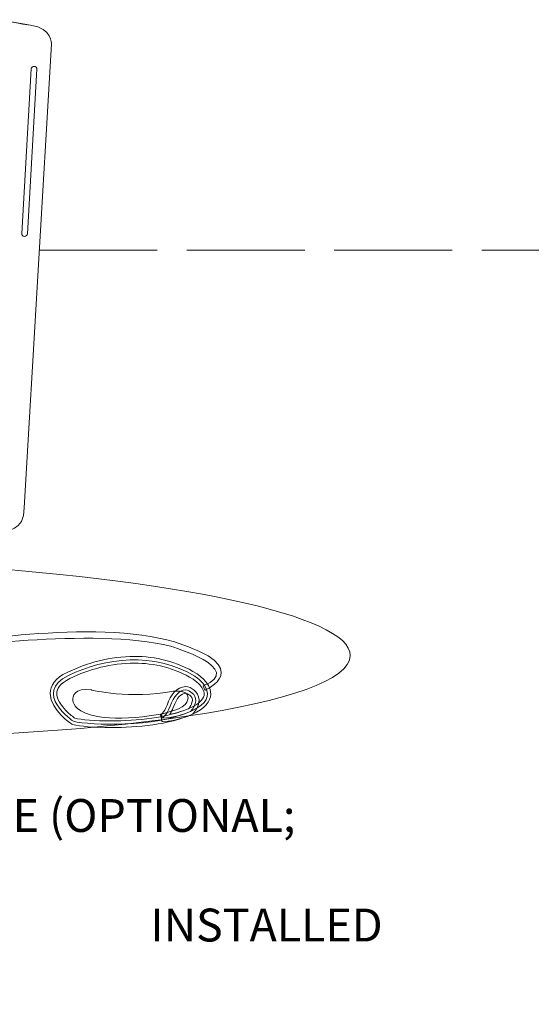
# Model space of a CAD drawing. Units: inches. Extents: x -75 to 15043, y -18589 to -11887.
# Drawn here: x 409 to 461, y -17136 to -17036 of the extents above; entities that cross this region are included whole.
import ezdxf

# ---------------------------------------------------------------- set-up
doc = ezdxf.new("R2010")
doc.units = ezdxf.units.IN
doc.header["$MEASUREMENT"] = 0
doc.linetypes.add('ACAD_ISO02W100', pattern=[15, 12, -3])
doc.layers.add('NLIGHT RISER', color=7, linetype='Continuous', lineweight=0)
doc.styles.add('SSI', font='romans.shx', dxfattribs={"width": 0.8})

msp = doc.modelspace()

# ---------------------------------------------------------------- linework, layer by layer
at = {"linetype": 'ACAD_ISO02W100', "lineweight": 5}
msp.add_line((411.29, -17059.74), (497.84, -17059.74), dxfattribs=at)
at = {"lineweight": 5}
for points, knots in [([(403.81, -17088.22), (403.81, -17088.22), (407.74, -17088.23), (407.74, -17088.23), (407.74, -17088.23), (409.85, -17088.35), (409.74, -17085.9), (409.74, -17085.9), (412.53, -17038.75), (412.53, -17038.75), (412.53, -17038.75), (412.64, -17037.19), (410.41, -17036.86), (408.18, -17036.52), (407.29, -17036.3), (407.29, -17036.3), (407.29, -17036.3), (410.41, -17036.86), (410.41, -17036.86), (410.41, -17036.86), (407.29, -17036.3), (407.29, -17036.3)], [0, 0, 0, 0, 1, 1, 1, 2, 2, 2, 3, 3, 3, 4, 4, 4, 5, 5, 5, 6, 6, 6, 7, 7, 7, 7]), ([(410.08, -17058.06), (410.07, -17058.21), (409.93, -17058.33), (409.78, -17058.32), (409.78, -17058.32), (409.78, -17058.32), (409.78, -17058.32), (409.62, -17058.31), (409.5, -17058.18), (409.51, -17058.02), (409.51, -17058.02), (410.48, -17041.31), (410.48, -17041.31), (410.49, -17041.15), (410.62, -17041.03), (410.78, -17041.04), (410.78, -17041.04), (410.78, -17041.04), (410.78, -17041.04), (410.94, -17041.05), (411.05, -17041.18), (411.05, -17041.34), (411.05, -17041.34), (410.08, -17058.06), (410.08, -17058.06)], [0, 0, 0, 0, 1, 1, 1, 2, 2, 2, 3, 3, 3, 4, 4, 4, 5, 5, 5, 6, 6, 6, 7, 7, 7, 8, 8, 8, 8]), ([(400.2, -17091.6), (425.05, -17093.15), (442.96, -17096.8), (442.92, -17100.94), (442.87, -17105.88), (417.43, -17109.64), (386.09, -17109.35), (354.75, -17109.06), (329.38, -17104.82), (329.43, -17099.89), (329.44, -17098.3), (332.09, -17096.84), (336.72, -17095.59)], [3.159664, 3.159664, 3.159664, 3.159664, 4, 4, 4, 5, 5, 5, 6, 6, 6, 6.321993, 6.321993, 6.321993, 6.321993]), ([(401.63, -17100.25), (401.63, -17100.25), (416.75, -17098.01), (424.67, -17099.99), (424.67, -17099.99), (432.37, -17102.26), (427.97, -17104.02), (427.97, -17104.02), (428.12, -17104.46), (428.12, -17104.46), (428.12, -17104.46), (433.5, -17102.15), (425.04, -17099.55), (417.05, -17097.1), (401.63, -17099.82), (401.63, -17099.82), (401.63, -17099.82), (401.63, -17100.25), (401.63, -17100.25)], [0, 0, 0, 0, 1, 1, 1, 2, 2, 2, 3, 3, 3, 4, 4, 4, 5, 5, 5, 6, 6, 6, 6]), ([(414.76, -17107.61), (414.76, -17107.61), (410.55, -17104.74), (414.27, -17102.95), (417.98, -17101.16), (422.95, -17100.49), (427.11, -17103.04), (427.11, -17103.04), (430.29, -17105.01), (426.66, -17106.62), (423.04, -17108.23), (416.55, -17108.05), (414.76, -17107.61)], [0, 0, 0, 0, 1, 1, 1, 2, 2, 2, 3, 3, 3, 4, 4, 4, 4]), ([(426.8, -17106.93), (428.16, -17106.33), (428.73, -17105.6), (428.73, -17104.84), (428.73, -17104.84), (428.73, -17104.84), (428.73, -17104.84), (428.69, -17103.55), (427.3, -17102.79), (427.28, -17102.76), (427.28, -17102.76), (427.28, -17102.76), (427.28, -17102.76), (425.28, -17101.52), (423.1, -17101.02), (420.96, -17101.02), (420.96, -17101.02), (420.96, -17101.02), (420.96, -17101.02), (418.52, -17101.02), (416.14, -17101.68), (414.12, -17102.65), (414.12, -17102.65), (414.12, -17102.65), (414.12, -17102.65), (412.93, -17103.21), (412.39, -17103.99), (412.4, -17104.79), (412.4, -17104.79), (412.4, -17104.79), (412.4, -17104.79), (412.46, -17106.53), (414.56, -17107.85), (414.57, -17107.88), (414.57, -17107.88), (414.57, -17107.88), (414.57, -17107.88), (414.57, -17107.88), (414.62, -17107.92), (414.62, -17107.92), (414.62, -17107.92), (414.68, -17107.93), (414.68, -17107.93), (415.44, -17108.12), (416.88, -17108.25), (418.6, -17108.25), (418.6, -17108.25), (418.6, -17108.25), (418.6, -17108.25), (421.24, -17108.25), (424.52, -17107.94), (426.8, -17106.93), (426.8, -17106.93), (426.8, -17106.93), (426.8, -17106.93)], [0, 0, 0, 0, 1, 1, 1, 2, 2, 2, 3, 3, 3, 4, 4, 4, 5, 5, 5, 6, 6, 6, 7, 7, 7, 8, 8, 8, 9, 9, 9, 10, 10, 10, 11, 11, 11, 12, 12, 12, 13, 13, 13, 14, 14, 14, 15, 15, 15, 16, 16, 16, 17, 17, 17, 18, 18, 18, 18]), ([(414.91, -17107.29), (414.78, -17107.2), (414.38, -17106.91), (413.99, -17106.5), (413.99, -17106.5), (413.99, -17106.5), (413.99, -17106.5), (413.51, -17106.01), (413.06, -17105.34), (413.07, -17104.79), (413.07, -17104.79), (413.07, -17104.79), (413.07, -17104.79), (413.08, -17104.3), (413.34, -17103.79), (414.41, -17103.26), (414.41, -17103.26), (414.41, -17103.26), (414.41, -17103.26), (416.35, -17102.32), (418.64, -17101.7), (420.96, -17101.7), (420.96, -17101.7), (420.96, -17101.7), (420.96, -17101.7), (422.99, -17101.7), (425.05, -17102.17), (426.93, -17103.33), (426.93, -17103.33), (426.93, -17103.33), (426.93, -17103.33), (426.93, -17103.33), (427.22, -17103.51), (427.51, -17103.8), (427.51, -17103.8), (427.51, -17103.8), (427.51, -17103.8), (427.81, -17104.1), (428.07, -17104.49), (428.06, -17104.84), (428.06, -17104.84), (428.06, -17104.84), (428.06, -17104.84), (428.06, -17105.21), (427.8, -17105.74), (426.52, -17106.31), (426.52, -17106.31), (426.52, -17106.31), (426.52, -17106.31), (424.41, -17107.25), (421.19, -17107.58), (418.6, -17107.58), (418.6, -17107.58), (418.6, -17107.58), (418.6, -17107.58), (416.97, -17107.58), (415.58, -17107.45), (414.91, -17107.29), (414.91, -17107.29), (414.91, -17107.29), (414.91, -17107.29)], [0, 0, 0, 0, 1, 1, 1, 2, 2, 2, 3, 3, 3, 4, 4, 4, 5, 5, 5, 6, 6, 6, 7, 7, 7, 8, 8, 8, 9, 9, 9, 10, 10, 10, 11, 11, 11, 12, 12, 12, 13, 13, 13, 14, 14, 14, 15, 15, 15, 16, 16, 16, 17, 17, 17, 18, 18, 18, 19, 19, 19, 20, 20, 20, 20]), ([(416.59, -17104.43), (416.59, -17104.43), (420.53, -17105.41), (424.96, -17104.56), (424.96, -17104.56), (426.98, -17104.34), (426.31, -17105.68), (425.63, -17107.02), (419.76, -17107.56), (417.41, -17107.16), (415.05, -17106.75), (414.76, -17105.9), (414.72, -17105.5), (414.67, -17105.1), (414.81, -17104.16), (416.59, -17104.43)], [0, 0, 0, 0, 1, 1, 1, 2, 2, 2, 3, 3, 3, 4, 4, 4, 5, 5, 5, 5]), ([(426.8, -17106.93), (426.8, -17106.93), (426.85, -17106.91), (426.85, -17106.91), (426.85, -17106.91), (426.89, -17106.87), (426.89, -17106.87), (426.91, -17106.84), (427.42, -17106.4), (427.53, -17105.61), (427.53, -17105.61), (427.53, -17105.61), (427.53, -17105.61), (427.54, -17105.54), (427.54, -17105.48), (427.54, -17105.44), (427.54, -17105.44), (427.54, -17105.44), (427.54, -17105.44), (427.48, -17104.55), (426.72, -17104.13), (426.21, -17104.09), (426.21, -17104.09), (426.21, -17104.09), (426.21, -17104.09), (425.22, -17104.1), (424.69, -17104.92), (424.29, -17105.96), (424.29, -17105.96), (424.29, -17105.96), (424.29, -17105.96), (423.96, -17106.79), (423.64, -17106.97), (423.62, -17106.98), (423.62, -17106.98), (423.62, -17106.98), (423.62, -17106.98), (423.62, -17106.98), (423.62, -17106.99), (423.62, -17106.99), (423.62, -17106.99), (423.62, -17106.99), (423.62, -17106.99), (423.62, -17106.99), (423.64, -17107.02), (423.64, -17107.02), (423.64, -17107.02), (423.75, -17107.63), (423.75, -17107.63), (423.79, -17107.63), (423.83, -17107.63), (423.87, -17107.63), (423.87, -17107.63), (423.87, -17107.63), (423.87, -17107.63), (425.26, -17107.62), (426.78, -17106.93), (426.8, -17106.93), (426.8, -17106.93), (426.8, -17106.93), (426.8, -17106.93)], [0, 0, 0, 0, 1, 1, 1, 2, 2, 2, 3, 3, 3, 4, 4, 4, 5, 5, 5, 6, 6, 6, 7, 7, 7, 8, 8, 8, 9, 9, 9, 10, 10, 10, 11, 11, 11, 12, 12, 12, 13, 13, 13, 14, 14, 14, 15, 15, 15, 16, 16, 16, 17, 17, 17, 18, 18, 18, 19, 19, 19, 20, 20, 20, 20]), ([(423.75, -17107.29), (423.75, -17107.29), (424.2, -17107.11), (424.6, -17106.09), (425.01, -17105.06), (425.45, -17104.43), (426.21, -17104.43), (426.53, -17104.43), (427.29, -17104.88), (427.2, -17105.55), (427.11, -17106.22), (426.66, -17106.62), (426.66, -17106.62), (426.66, -17106.62), (425.05, -17107.34), (423.75, -17107.29)], [0, 0, 0, 0, 1, 1, 1, 2, 2, 2, 3, 3, 3, 4, 4, 4, 5, 5, 5, 5]), ([(425.64, -17106.63), (425.32, -17106.73), (424.95, -17106.83), (424.58, -17106.89), (424.58, -17106.89), (424.58, -17106.89), (424.58, -17106.89), (424.69, -17106.71), (424.81, -17106.49), (424.92, -17106.21), (424.92, -17106.21), (424.92, -17106.21), (424.92, -17106.21), (425.32, -17105.19), (425.69, -17104.76), (426.21, -17104.76), (426.21, -17104.76), (426.21, -17104.76), (426.21, -17104.76), (426.22, -17104.76), (426.45, -17104.83), (426.6, -17104.96), (426.6, -17104.96), (426.6, -17104.96), (426.6, -17104.96), (426.77, -17105.1), (426.87, -17105.27), (426.87, -17105.44), (426.87, -17105.44), (426.87, -17105.44), (426.87, -17105.44), (426.87, -17105.46), (426.87, -17105.48), (426.86, -17105.5), (426.86, -17105.5), (426.86, -17105.5), (426.86, -17105.5), (426.83, -17105.77), (426.72, -17106), (426.62, -17106.15), (426.62, -17106.15), (426.62, -17106.15), (426.62, -17106.15), (426.56, -17106.24), (426.5, -17106.3), (426.47, -17106.33), (426.47, -17106.33), (426.47, -17106.33), (426.47, -17106.33), (426.35, -17106.38), (426.04, -17106.51), (425.64, -17106.63), (425.64, -17106.63), (425.64, -17106.63), (425.64, -17106.63)], [0, 0, 0, 0, 1, 1, 1, 2, 2, 2, 3, 3, 3, 4, 4, 4, 5, 5, 5, 6, 6, 6, 7, 7, 7, 8, 8, 8, 9, 9, 9, 10, 10, 10, 11, 11, 11, 12, 12, 12, 13, 13, 13, 14, 14, 14, 15, 15, 15, 16, 16, 16, 17, 17, 17, 18, 18, 18, 18]), ([(423.75, -17107.29), (423.75, -17107.29), (423.67, -17107.09), (423.67, -17107.09), (423.67, -17107.09), (423.75, -17107.29), (423.75, -17107.29), (423.75, -17107.29), (423.75, -17106.96), (423.75, -17106.96), (423.75, -17106.96), (423.75, -17107.29), (423.75, -17107.29), (423.75, -17107.29), (423.75, -17107.29), (423.75, -17107.29)], [0, 0, 0, 0, 1, 1, 1, 2, 2, 2, 3, 3, 3, 4, 4, 4, 5, 5, 5, 5])]:
    msp.add_open_spline(points, degree=3, knots=knots, dxfattribs=at)

# ---------------------------------------------------------------- texts
at = {"layer": 'NLIGHT RISER', "lineweight": 5, "insert": (306.95, -17125.54), "char_height": 3.3397, "width": 152.5947, "attachment_point": 4, "style": 'SSI'}
msp.add_mtext('\\pi13.448;FRESCO STUDIO SOFTWARE (OPTIONAL; INCLUDED IN SYSTEM)\\P\\pi34.631;INSTALLED ONTO PC/LAPTOP BY OTHERS', dxfattribs=at)

doc.saveas('drawing.dxf')
